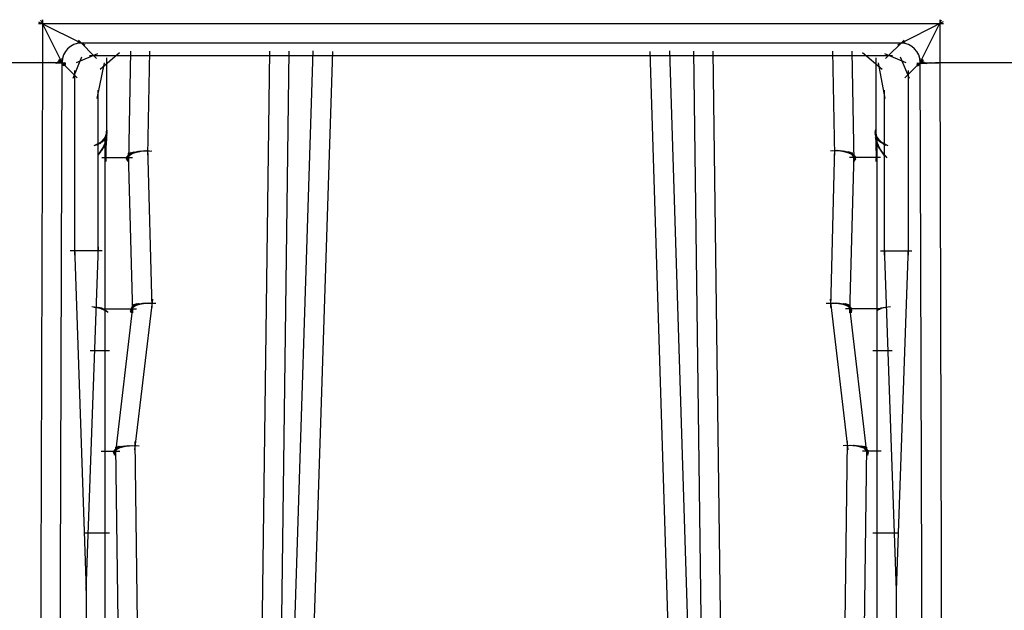
# Model space of a CAD drawing. Units: inches. Extents: x -51 to 94, y -41 to 70.
# Drawn here: x 12 to 13, y -21 to -21 of the extents above; entities that cross this region are included whole.
import ezdxf

# ---------------------------------------------------------------- set-up
doc = ezdxf.new("R2010")
doc.units = ezdxf.units.IN
doc.header["$MEASUREMENT"] = 0
doc.layers.add('Laag 1', color=7, linetype='Continuous')

msp = doc.modelspace()

# ---------------------------------------------------------------- linework, layer by layer
at = {"layer": 'Laag 1', "color": 7, "lineweight": 25, "true_color": 0xffffff}
for points in [[(12.98225, -20.74039), (12.20738, -20.74039)], [(12.24735, -20.75847), (12.20771, -20.7388)], [(12.22906, -20.77659), (12.20941, -20.73717)], [(12.21111, -20.7772), (12.21111, -20.7368)], [(12.98191, -20.73876), (12.94262, -20.75847)], [(12.98022, -20.73717), (12.96057, -20.77656)], [(12.97886, -20.7368), (12.97886, -20.7772)], [(12.9494, -20.75688), (12.24056, -20.75688)], [(12.25716, -20.77002), (12.24158, -20.75434)], [(12.94838, -20.75434), (12.93247, -20.77002)], [(12.25784, -20.76613), (12.23956, -20.77368)], [(12.27681, -20.76518), (12.26021, -20.77947)], [(12.28629, -20.76389), (12.28459, -20.85828)], [(12.30255, -20.76389), (12.30085, -20.85269)], [(12.40516, -20.76389), (12.39601, -21.46344)], [(12.42176, -20.76389), (12.41261, -21.4692)], [(12.42582, -21.29153), (12.44242, -20.76338)], [(12.44208, -21.30261), (12.45935, -20.76393)], [(12.73063, -20.76393), (12.74756, -21.30261)], [(12.74756, -20.76338), (12.76415, -21.29153)], [(12.76821, -20.76389), (12.77736, -21.4692)], [(12.7848, -20.76389), (12.79395, -21.46344)], [(12.88709, -20.76389), (12.88878, -20.85269)], [(12.90368, -20.76389), (12.90537, -20.85828)], [(12.92975, -20.77947), (12.91282, -20.76518)], [(12.95008, -20.77368), (12.93179, -20.76613)], [(12.21449, -20.77361), (12.09563, -20.77361)], [(12.21889, -20.77368), (12.20738, -20.77358)], [(12.20806, -21.74315), (12.21111, -20.77005)], [(12.22296, -20.77371), (12.21179, -20.77361)], [(12.22499, -20.77388), (12.21584, -20.77358)], [(12.22601, -20.77408), (12.21788, -20.77351)], [(12.22702, -20.77432), (12.21889, -20.77344)], [(12.22804, -20.77439), (12.21991, -20.77358)], [(12.22906, -20.77425), (12.22093, -20.77388)], [(12.22974, -20.77398), (12.22194, -20.77415)], [(12.23007, -20.77385), (12.22262, -20.77429)], [(12.23042, -20.77408), (12.22296, -20.77398)], [(12.23075, -20.77463), (12.22329, -20.77351)], [(12.23075, -20.77551), (12.22398, -20.77276)], [(12.22465, -21.7446), (12.2277, -20.76978)], [(12.23042, -20.77669), (12.22465, -20.77185)], [(12.24056, -20.78651), (12.22499, -20.77083)], [(12.24429, -20.769), (12.23684, -20.78729)], [(12.25107, -20.76748), (12.73502, -20.76748)], [(12.2636, -20.77364), (12.2575, -20.80423)], [(12.26563, -20.76937), (12.26563, -20.80429)], [(12.72792, -20.76748), (12.93857, -20.76748)], [(12.92434, -20.76937), (12.92434, -20.80429)], [(12.93213, -20.80423), (12.92637, -20.77364)], [(12.95312, -20.78729), (12.94534, -20.769)], [(12.96464, -20.77083), (12.94906, -20.78651)], [(12.95923, -20.77551), (12.966, -20.77276)], [(12.95923, -20.77463), (12.96633, -20.77351)], [(12.95923, -20.77408), (12.96668, -20.77398)], [(12.95955, -20.77669), (12.96498, -20.77185)], [(12.95955, -20.77385), (12.96735, -20.77429)], [(12.96024, -20.77398), (12.96802, -20.77415)], [(12.96092, -20.77425), (12.96904, -20.77388)], [(12.96193, -20.77439), (12.97005, -20.77358)], [(12.96532, -21.7446), (12.96227, -20.76978)], [(12.96295, -20.77432), (12.97107, -20.77344)], [(12.96396, -20.77408), (12.97209, -20.77351)], [(12.96464, -20.77388), (12.97413, -20.77358)], [(12.96701, -20.77371), (12.97818, -20.77361)], [(12.97107, -20.77368), (12.98225, -20.77358)], [(13.09435, -20.77361), (12.97514, -20.77361)], [(12.97886, -20.77005), (12.98158, -21.74315)], [(12.2382, -20.78042), (12.2382, -20.93837)], [(12.95177, -20.78042), (12.95177, -20.93837)], [(12.25818, -20.79711), (12.25818, -20.93837)], [(12.26563, -20.79711), (12.26563, -20.83789)], [(12.92434, -20.79711), (12.92434, -20.83789)], [(12.93145, -20.79711), (12.93145, -20.93837)], [(12.26225, -20.84131), (12.26631, -20.8347)], [(12.26292, -20.8409), (12.26631, -20.83406)], [(12.26327, -20.8405), (12.26631, -20.83345)], [(12.2636, -20.84009), (12.26631, -20.83278)], [(12.26428, -20.83958), (12.26631, -20.8321)], [(12.26462, -20.83904), (12.26631, -20.83142)], [(12.26495, -20.8385), (12.26597, -20.83074)], [(12.26563, -20.83074), (12.26563, -20.84057)], [(12.92332, -20.83233), (12.92569, -20.83985)], [(12.92332, -20.83311), (12.92637, -20.8404)], [(12.92332, -20.83393), (12.92704, -20.84094)], [(12.92332, -20.8347), (12.92772, -20.84141)], [(12.92367, -20.83152), (12.92536, -20.83924)], [(12.924, -20.83074), (12.92468, -20.8386)], [(12.92434, -20.83074), (12.92434, -20.843)], [(12.25514, -20.84456), (12.26259, -20.84087)], [(12.25615, -20.84425), (12.2636, -20.84006)], [(12.2575, -20.84392), (12.26428, -20.83918)], [(12.25852, -20.84348), (12.26495, -20.83816)], [(12.25987, -20.84297), (12.26563, -20.83711)], [(12.26089, -20.84233), (12.26597, -20.8365)], [(12.26462, -20.84229), (12.26089, -20.84964)], [(12.26123, -20.84199), (12.26597, -20.83589)], [(12.26495, -20.84114), (12.26157, -20.84869)], [(12.26191, -20.84165), (12.26631, -20.83531)], [(12.26529, -20.84002), (12.26225, -20.84768)], [(12.26563, -20.83884), (12.26259, -20.84666)], [(12.26563, -20.83769), (12.26327, -20.84561)], [(12.26462, -21.45108), (12.26462, -20.83752)], [(12.26529, -20.85828), (12.26462, -20.83752)], [(12.92367, -20.83548), (12.9284, -20.84185)], [(12.924, -20.83623), (12.92908, -20.84226)], [(12.924, -20.83694), (12.92975, -20.84263)], [(12.92671, -20.84602), (12.924, -20.83769)], [(12.92434, -20.83582), (12.92434, -20.84808)], [(12.92536, -20.83752), (12.92434, -20.85828)], [(12.92739, -20.84744), (12.92434, -20.83931)], [(12.92434, -20.84094), (12.92468, -20.8532)], [(12.92468, -20.83762), (12.93043, -20.843)], [(12.9284, -20.84883), (12.92468, -20.8409)], [(12.92502, -20.83752), (12.92502, -21.45108)], [(12.92502, -20.8383), (12.93112, -20.84331)], [(12.92942, -20.85015), (12.92502, -20.84243)], [(12.92536, -20.83891), (12.93179, -20.84361)], [(12.92603, -20.83951), (12.93247, -20.84388)], [(12.92637, -20.84006), (12.93315, -20.84412)], [(12.92704, -20.8406), (12.93383, -20.84432)], [(12.92772, -20.84107), (12.93449, -20.84449)], [(12.26327, -20.84554), (12.25852, -20.85242)], [(12.2636, -20.84446), (12.25919, -20.85154)], [(12.26428, -20.84338), (12.26021, -20.85059)], [(12.28256, -20.85591), (12.28798, -20.85015)], [(12.2829, -20.85452), (12.28934, -20.85008)], [(12.2829, -20.85516), (12.28867, -20.85011)], [(12.2829, -20.85668), (12.28697, -20.85022)], [(12.28324, -20.85391), (12.29002, -20.85001)], [(12.28324, -20.8575), (12.28629, -20.85039)], [(12.28358, -20.8534), (12.29069, -20.84994)], [(12.28392, -20.85821), (12.28527, -20.85066)], [(12.28426, -20.85289), (12.29204, -20.84971)], [(12.28426, -20.85113), (12.28798, -20.98788)], [(12.28527, -20.85218), (12.2934, -20.84951)], [(12.28629, -20.85164), (12.29442, -20.84927)], [(12.28765, -20.85117), (12.29577, -20.84913)], [(12.28867, -20.85076), (12.29679, -20.849)], [(12.28968, -20.85039), (12.29815, -20.84893)], [(12.29103, -20.85005), (12.29916, -20.8489)], [(12.29204, -20.84978), (12.30017, -20.8489)], [(12.29306, -20.84951), (12.3022, -20.84893)], [(12.2951, -20.84923), (12.30458, -20.84903)], [(12.30085, -20.84554), (12.30458, -20.98311)], [(12.88878, -20.84554), (12.88539, -20.98311)], [(12.89454, -20.84923), (12.88539, -20.84903)], [(12.89555, -20.8494), (12.88742, -20.84896)], [(12.89691, -20.84957), (12.88844, -20.84893)], [(12.89792, -20.84978), (12.88946, -20.8489)], [(12.89894, -20.85008), (12.89082, -20.8489)], [(12.89995, -20.85039), (12.89182, -20.84893)], [(12.90097, -20.85076), (12.89284, -20.849)], [(12.90232, -20.8512), (12.89419, -20.8491)], [(12.90334, -20.85164), (12.89521, -20.84927)], [(12.90436, -20.85218), (12.89657, -20.84951)], [(12.90572, -20.85289), (12.89792, -20.84971)], [(12.90605, -20.8534), (12.89894, -20.84998)], [(12.90639, -20.85391), (12.89995, -20.85005)], [(12.90673, -20.85448), (12.90063, -20.85008)], [(12.90707, -20.85516), (12.90131, -20.85011)], [(12.90537, -20.85113), (12.90164, -20.98788)], [(12.90707, -20.85591), (12.90199, -20.85018)], [(12.90707, -20.85668), (12.90266, -20.85025)], [(12.90673, -20.85746), (12.90368, -20.85039)], [(12.90605, -20.85821), (12.90436, -20.85066)], [(12.92434, -20.84602), (12.92468, -20.85828)], [(12.93043, -20.85147), (12.92569, -20.84395)], [(12.93145, -20.85272), (12.92637, -20.84544)], [(12.93247, -20.85391), (12.92739, -20.84686)], [(12.93383, -20.85509), (12.92806, -20.84825)], [(12.26157, -20.85472), (12.28798, -20.85472)], [(12.92806, -20.85472), (12.90164, -20.85472)], [(12.26191, -20.93481), (12.23447, -20.93481)], [(12.2382, -20.93123), (12.24836, -21.22542)], [(12.25852, -20.93123), (12.24802, -21.22542)], [(12.92806, -20.93481), (12.95515, -20.93481)], [(12.93145, -20.93123), (12.94161, -21.22542)], [(12.95177, -20.93123), (12.94161, -21.22542)], [(12.30492, -20.97596), (12.28968, -21.10517)], [(12.88505, -20.97596), (12.90029, -21.10517)], [(12.26191, -20.98392), (12.2531, -20.98274)], [(12.2548, -20.98287), (12.26259, -20.98416)], [(12.25547, -20.98277), (12.26327, -20.9845)], [(12.25615, -20.98277), (12.26394, -20.98487)], [(12.25716, -20.9828), (12.26462, -20.98531)], [(12.25784, -20.98287), (12.26529, -20.98578)], [(12.25852, -20.98297), (12.26597, -20.98626)], [(12.25954, -20.98311), (12.26664, -20.9868)], [(12.26021, -20.98331), (12.26699, -20.98734)], [(12.26123, -20.98433), (12.29137, -20.98433)], [(12.28832, -20.98064), (12.27308, -21.1097)], [(12.28595, -20.98528), (12.29171, -20.97993)], [(12.28629, -20.98456), (12.29239, -20.97993)], [(12.28629, -20.98602), (12.29103, -20.97996)], [(12.28629, -20.98683), (12.29002, -20.98006)], [(12.28663, -20.98392), (12.29306, -20.97993)], [(12.28663, -20.98771), (12.289, -20.98077)], [(12.28697, -20.98338), (12.29374, -20.97993)], [(12.28697, -20.98758), (12.28934, -20.98027)], [(12.2873, -20.98291), (12.29442, -20.97989)], [(12.28765, -20.98243), (12.29577, -20.97969)], [(12.289, -20.98182), (12.29679, -20.97959)], [(12.29002, -20.98135), (12.29815, -20.97942)], [(12.29103, -20.98098), (12.29916, -20.97932)], [(12.29239, -20.9806), (12.30051, -20.97925)], [(12.2934, -20.9803), (12.30152, -20.97925)], [(12.29442, -20.98006), (12.30255, -20.97925)], [(12.29543, -20.97982), (12.30357, -20.97932)], [(12.29645, -20.97962), (12.30593, -20.97942)], [(12.29883, -20.97939), (12.30796, -20.97959)], [(12.88167, -20.97959), (12.89115, -20.97939)], [(12.88403, -20.97939), (12.89318, -20.97959)], [(12.88607, -20.97928), (12.89419, -20.97982)], [(12.88709, -20.97925), (12.89521, -20.98003)], [(12.8881, -20.97925), (12.89657, -20.9803)], [(12.88946, -20.97925), (12.89759, -20.9806)], [(12.89047, -20.97932), (12.8986, -20.98098)], [(12.89182, -20.97942), (12.89995, -20.98135)], [(12.89284, -20.97959), (12.90097, -20.98182)], [(12.89419, -20.97969), (12.90199, -20.98243)], [(12.89555, -20.97989), (12.90266, -20.98291)], [(12.89623, -20.97989), (12.903, -20.98338)], [(12.89657, -20.97993), (12.90334, -20.98392)], [(12.89759, -20.97993), (12.90368, -20.98456)], [(12.89827, -20.97993), (12.90368, -20.98528)], [(12.92874, -20.98433), (12.89827, -20.98433)], [(12.89894, -20.97996), (12.90368, -20.98602)], [(12.89962, -20.98006), (12.90334, -20.9868)], [(12.90063, -20.98027), (12.903, -20.98758)], [(12.90063, -20.98077), (12.903, -20.98771)], [(12.90131, -20.98064), (12.91655, -21.1097)], [(12.93687, -20.98274), (12.92806, -20.98392)], [(12.25174, -21.01999), (12.26834, -21.01999)], [(12.92163, -21.01999), (12.93822, -21.01999)], [(12.27173, -21.10801), (12.27647, -21.10195)], [(12.27173, -21.10727), (12.27714, -21.10195)], [(12.27173, -21.10655), (12.27817, -21.10195)], [(12.27207, -21.10591), (12.27884, -21.10195)], [(12.27207, -21.10879), (12.27579, -21.10205)], [(12.2724, -21.10537), (12.27952, -21.10191)], [(12.2724, -21.10957), (12.27477, -21.10225)], [(12.2724, -21.1097), (12.27477, -21.10276)], [(12.27275, -21.10489), (12.2802, -21.10188)], [(12.27342, -21.10442), (12.28122, -21.10174)], [(12.27342, -21.10273), (12.28053, -21.63636)], [(12.27444, -21.10381), (12.28256, -21.10161)], [(12.27579, -21.10337), (12.28392, -21.10147)], [(12.27681, -21.10296), (12.28494, -21.10137)], [(12.27782, -21.10263), (12.28595, -21.1013)], [(12.27884, -21.10232), (12.2873, -21.1013)], [(12.2802, -21.10205), (12.28832, -21.1013)], [(12.28122, -21.10185), (12.28934, -21.10137)], [(12.28222, -21.10164), (12.29137, -21.10151)], [(12.28426, -21.10144), (12.29374, -21.10171)], [(12.29002, -21.09802), (12.29679, -21.63061)], [(12.89962, -21.09802), (12.89284, -21.63061)], [(12.90537, -21.10144), (12.89623, -21.10171)], [(12.90775, -21.10164), (12.89827, -21.10151)], [(12.90876, -21.10185), (12.90029, -21.10137)], [(12.90977, -21.10205), (12.90164, -21.1013)], [(12.91079, -21.10232), (12.90266, -21.1013)], [(12.91181, -21.10263), (12.90368, -21.1013)], [(12.91317, -21.10296), (12.90469, -21.10137)], [(12.91418, -21.10337), (12.90605, -21.10147)], [(12.9152, -21.10381), (12.90707, -21.10161)], [(12.91655, -21.10442), (12.90842, -21.10174)], [(12.91622, -21.10273), (12.90944, -21.63636)], [(12.91689, -21.10489), (12.90977, -21.10188)], [(12.91722, -21.10537), (12.91045, -21.10191)], [(12.91756, -21.10591), (12.91113, -21.10195)], [(12.9179, -21.10655), (12.91181, -21.10195)], [(12.9179, -21.10727), (12.91249, -21.10195)], [(12.9179, -21.10801), (12.91317, -21.10195)], [(12.9179, -21.10879), (12.91418, -21.10205)], [(12.91722, -21.10957), (12.91485, -21.10225)], [(12.9152, -21.10276), (12.91722, -21.10967)], [(12.26123, -21.10628), (12.27714, -21.10628)], [(12.92874, -21.10628), (12.91282, -21.10628)], [(12.26834, -21.17645), (12.24633, -21.17645)], [(12.94364, -21.17645), (12.92163, -21.17645)], [(12.24836, -21.21828), (12.24836, -21.46483)], [(12.94161, -21.21828), (12.94161, -21.46483)]]:
    msp.add_lwpolyline(points, dxfattribs=at)
for points in [[(12.24396, -20.75688), (12.23481, -20.75688), (12.2277, -20.76426), (12.2277, -20.77337)], [(12.96227, -20.77337), (12.96227, -20.76426), (12.95482, -20.75688), (12.94567, -20.75688)], [(12.26529, -20.85096), (12.26529, -20.84747), (12.26563, -20.84392), (12.26563, -20.8404)], [(12.26563, -20.8404), (12.26563, -20.83928), (12.26563, -20.83813), (12.26563, -20.83701)], [(12.25852, -20.85228), (12.25886, -20.85164), (12.25954, -20.85093), (12.25987, -20.85022)], [(12.25987, -20.85022), (12.26021, -20.84998), (12.26055, -20.84971), (12.26055, -20.84944)], [(12.26529, -20.85472), (12.26529, -20.85347), (12.26529, -20.85221), (12.26529, -20.85096)], [(12.26495, -20.98622), (12.26462, -20.98599), (12.26428, -20.98575), (12.26394, -20.98555)], [(12.92806, -20.98443), (12.92704, -20.98487), (12.92569, -20.98551), (12.92468, -20.98622)], [(12.93145, -20.98345), (12.93043, -20.98362), (12.92908, -20.98395), (12.92806, -20.98443)]]:
    msp.add_open_spline(points, degree=3, dxfattribs=at)

doc.saveas('drawing.dxf')
